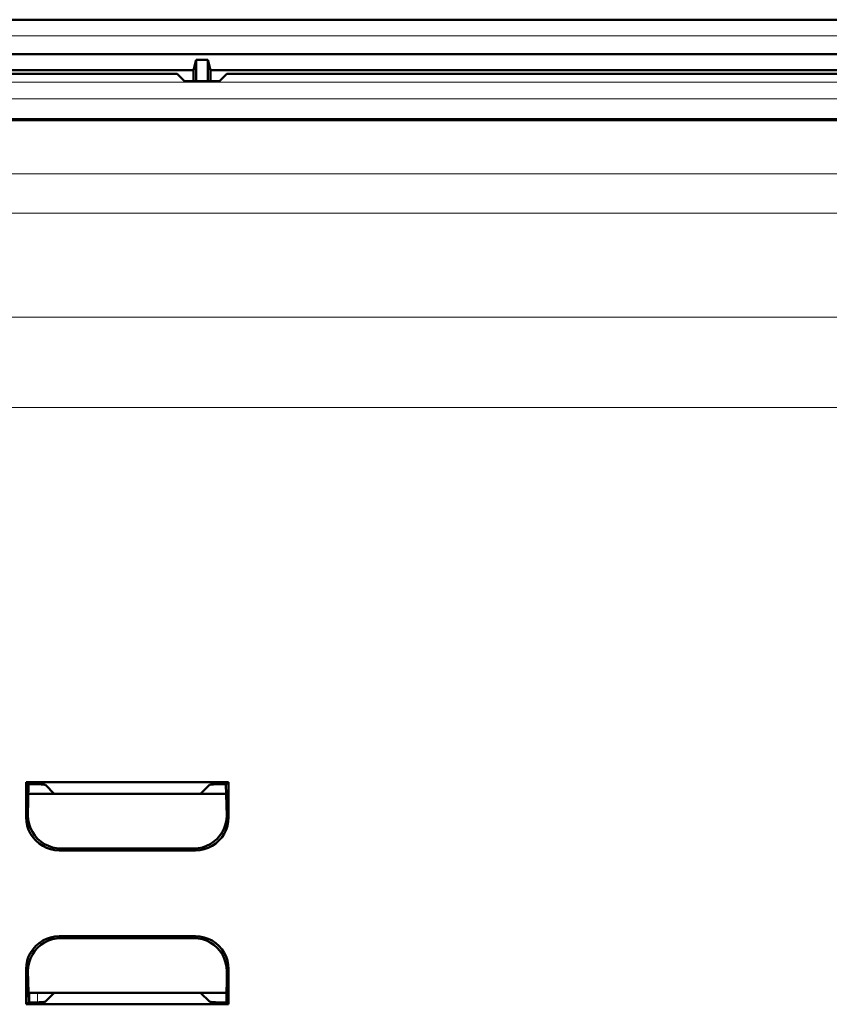
# Model space of a CAD drawing. Units: centimetres. Extents: x -56 to 55, y -40 to 39.
# Drawn here: x 44 to 49, y 19 to 25 of the extents above; entities that cross this region are included whole.
import ezdxf

# ---------------------------------------------------------------- set-up
doc = ezdxf.new("R2010")
doc.units = ezdxf.units.CM
doc.header["$MEASUREMENT"] = 0
doc.layers.add('GEOM', color=7, linetype='Continuous')

msp = doc.modelspace()

# ---------------------------------------------------------------- linework, layer by layer
at = {"layer": 'GEOM', "color": 250, "lineweight": 50}
for points in [[(53.31974, 24.73432), (53.31974, 24.73432), (27.51975, 24.73432), (27.51975, 24.73432)], [(27.51975, 24.52695), (27.51975, 24.52695), (53.31974, 24.52695), (53.31974, 24.52695)], [(45.36913, 24.42952), (45.36913, 24.42952), (45.38475, 24.49203), (45.38475, 24.49203)], [(45.38475, 24.36296), (45.38475, 24.36296), (45.38475, 24.49203), (45.38475, 24.49203)], [(45.38475, 24.49203), (45.38475, 24.49203), (45.45475, 24.49203), (45.45475, 24.49203)], [(45.45475, 24.49203), (45.45475, 24.49203), (45.45475, 24.36296), (45.45475, 24.36296)], [(45.47037, 24.42952), (45.47037, 24.42952), (45.45475, 24.49203), (45.45475, 24.49203)], [(35.47037, 24.42952), (35.47037, 24.42952), (45.36913, 24.42952), (45.36913, 24.42952)], [(45.36913, 24.42952), (45.36913, 24.42952), (45.36913, 24.36296), (45.36913, 24.36296)], [(45.47037, 24.42952), (45.47037, 24.42952), (45.47037, 24.36296), (45.47037, 24.36296)], [(45.47037, 24.42952), (45.47037, 24.42952), (53.31974, 24.42952), (53.31974, 24.42952)], [(45.27049, 24.40722), (45.27049, 24.40722), (35.569, 24.40722), (35.569, 24.40722)], [(45.27049, 24.40722), (45.27049, 24.40722), (45.31475, 24.36296), (45.31475, 24.36296)], [(45.31475, 24.36296), (45.31475, 24.36296), (45.52475, 24.36296), (45.52475, 24.36296)], [(45.569, 24.40722), (45.569, 24.40722), (45.52475, 24.36296), (45.52475, 24.36296)], [(53.31974, 24.40722), (53.31974, 24.40722), (45.569, 24.40722), (45.569, 24.40722)], [(27.51975, 24.13501), (27.51975, 24.13501), (53.31974, 24.13501), (53.31974, 24.13501)], [(44.35874, 19.92405), (44.35874, 19.92405), (44.35874, 20.13499), (44.35874, 20.13499)], [(44.36968, 20.12406), (44.36968, 20.12406), (44.35874, 20.13499), (44.35874, 20.13499)], [(44.35874, 20.13499), (44.35874, 20.13499), (45.58075, 20.13499), (45.58075, 20.13499)], [(45.56973, 20.12397), (45.56973, 20.12397), (45.58075, 20.13499), (45.58075, 20.13499)], [(45.58075, 20.13499), (45.58075, 20.13499), (45.58075, 19.92405), (45.58075, 19.92405)], [(44.36975, 19.93506), (44.36975, 19.93506), (44.3723, 20.12399), (44.3723, 20.12399)], [(44.5284, 20.06533), (44.5284, 20.06533), (44.47471, 20.11902), (44.47471, 20.11902)], [(45.4111, 20.06533), (45.4111, 20.06533), (45.46478, 20.11902), (45.46478, 20.11902)], [(45.56464, 20.12399), (45.56464, 20.12399), (45.56974, 19.93506), (45.56974, 19.93506)], [(44.3715, 20.06533), (44.3715, 20.06533), (45.56623, 20.06533), (45.56623, 20.06533)], [(45.38103, 19.72433), (45.38103, 19.72433), (44.55847, 19.72433), (44.55847, 19.72433)], [(45.37002, 19.73534), (45.37002, 19.73534), (44.56948, 19.73534), (44.56948, 19.73534)], [(44.55847, 19.20634), (44.55847, 19.20634), (45.38103, 19.20634), (45.38103, 19.20634)], [(44.56948, 19.19533), (44.56948, 19.19533), (45.37002, 19.19533), (45.37002, 19.19533)], [(44.35874, 18.79567), (44.35874, 18.79567), (44.35874, 19.00662), (44.35874, 19.00662)], [(45.58075, 19.00662), (45.58075, 19.00662), (45.58075, 18.79567), (45.58075, 18.79567)], [(44.37485, 18.80668), (44.37485, 18.80668), (44.36975, 18.99561), (44.36975, 18.99561)], [(45.56974, 18.99561), (45.56974, 18.99561), (45.56719, 18.80668), (45.56719, 18.80668)], [(45.56799, 18.86533), (45.56799, 18.86533), (44.37327, 18.86533), (44.37327, 18.86533)], [(44.37675, 18.86533), (44.37675, 18.86533), (44.37675, 18.80668), (44.37675, 18.80668)], [(44.47471, 18.81164), (44.47471, 18.81164), (44.5284, 18.86533), (44.5284, 18.86533)], [(45.46478, 18.81164), (45.46478, 18.81164), (45.4111, 18.86533), (45.4111, 18.86533)], [(44.36976, 18.80669), (44.36976, 18.80669), (44.35874, 18.79567), (44.35874, 18.79567)], [(45.58075, 18.79567), (45.58075, 18.79567), (44.35874, 18.79567), (44.35874, 18.79567)], [(45.56982, 18.80661), (45.56982, 18.80661), (45.58075, 18.79567), (45.58075, 18.79567)]]:
    msp.add_open_spline(points, degree=3, dxfattribs=at)
at = {"layer": 'GEOM', "color": 250, "lineweight": 13}
for points in [[(53.31974, 24.63631), (53.31974, 24.63631), (27.51975, 24.63631), (27.51975, 24.63631)], [(53.31974, 24.35765), (53.31974, 24.35765), (27.51975, 24.35765), (27.51975, 24.35765)], [(53.31974, 24.25769), (53.31974, 24.25769), (27.51975, 24.25769), (27.51975, 24.25769)], [(28.17361, 24.12362), (28.17361, 24.12362), (52.47886, 24.12356), (52.47886, 24.12356)], [(28.36063, 23.80417), (28.36063, 23.80417), (52.47886, 23.80417), (52.47886, 23.80417)], [(52.47886, 23.56737), (52.47886, 23.56737), (28.36063, 23.56737), (28.36063, 23.56737)], [(51.85088, 22.93939), (51.85088, 22.93939), (28.98861, 22.93939), (28.98861, 22.93939)], [(51.85088, 22.39475), (51.85088, 22.39475), (28.98861, 22.39475), (28.98861, 22.39475)], [(44.36975, 19.93506), (44.36975, 19.93506), (44.35874, 19.92405), (44.35874, 19.92405)], [(45.56974, 19.93506), (45.56974, 19.93506), (45.58075, 19.92405), (45.58075, 19.92405)], [(44.56948, 19.73534), (44.56948, 19.73534), (44.55847, 19.72433), (44.55847, 19.72433)], [(45.37002, 19.73534), (45.37002, 19.73534), (45.38103, 19.72433), (45.38103, 19.72433)], [(44.56948, 19.19533), (44.56948, 19.19533), (44.55847, 19.20634), (44.55847, 19.20634)], [(45.37002, 19.19533), (45.37002, 19.19533), (45.38103, 19.20634), (45.38103, 19.20634)], [(44.36975, 18.99561), (44.36975, 18.99561), (44.35874, 19.00662), (44.35874, 19.00662)], [(45.56974, 18.99561), (45.56974, 18.99561), (45.58075, 19.00662), (45.58075, 19.00662)], [(44.42675, 18.86533), (44.42675, 18.86533), (44.42675, 18.80745), (44.42675, 18.80745)]]:
    msp.add_open_spline(points, degree=3, dxfattribs=at)
at = {"layer": 'GEOM', "color": 250, "lineweight": 50}
for points, knots in [([(44.36968, 20.12406), (44.36968, 20.12406), (44.38946, 20.12394), (44.38946, 20.12394), (44.38946, 20.12394), (44.38946, 20.12394), (44.40733, 20.1237), (44.40733, 20.1237), (44.40733, 20.1237), (44.40733, 20.1237), (44.42329, 20.12333), (44.42329, 20.12333), (44.42329, 20.12333), (44.42329, 20.12333), (44.43748, 20.12284), (44.43748, 20.12284), (44.43748, 20.12284), (44.43748, 20.12284), (44.44974, 20.12222), (44.44974, 20.12222), (44.44974, 20.12222), (44.44974, 20.12222), (44.45965, 20.12153), (44.45965, 20.12153), (44.45965, 20.12153), (44.45965, 20.12153), (44.46704, 20.12077), (44.46704, 20.12077), (44.46704, 20.12077), (44.46704, 20.12077), (44.47206, 20.11993), (44.47206, 20.11993), (44.47206, 20.11993), (44.47206, 20.11993), (44.47471, 20.11902), (44.47471, 20.11902)], [0, 0, 0, 0, 0.1, 0.1, 0.1, 0.1, 0.2, 0.2, 0.2, 0.2, 0.3, 0.3, 0.3, 0.3, 0.4, 0.4, 0.4, 0.4, 0.5, 0.5, 0.5, 0.5, 0.6, 0.6, 0.6, 0.6, 0.7, 0.7, 0.7, 0.7, 0.8, 0.8, 0.8, 0.8, 1, 1, 1, 1]), ([(45.46478, 20.11902), (45.46478, 20.11902), (45.46743, 20.11993), (45.46743, 20.11993), (45.46743, 20.11993), (45.46743, 20.11993), (45.47246, 20.12077), (45.47246, 20.12077), (45.47246, 20.12077), (45.47246, 20.12077), (45.47984, 20.12153), (45.47984, 20.12153), (45.47984, 20.12153), (45.47984, 20.12153), (45.48975, 20.12222), (45.48975, 20.12222), (45.48975, 20.12222), (45.48975, 20.12222), (45.50202, 20.12284), (45.50202, 20.12284), (45.50202, 20.12284), (45.50202, 20.12284), (45.51621, 20.12333), (45.51621, 20.12333), (45.51621, 20.12333), (45.51621, 20.12333), (45.53216, 20.1237), (45.53216, 20.1237), (45.53216, 20.1237), (45.53216, 20.1237), (45.55003, 20.12394), (45.55003, 20.12394), (45.55003, 20.12394), (45.55003, 20.12394), (45.56982, 20.12406), (45.56982, 20.12406)], [0, 0, 0, 0, 0.1, 0.1, 0.1, 0.1, 0.2, 0.2, 0.2, 0.2, 0.3, 0.3, 0.3, 0.3, 0.4, 0.4, 0.4, 0.4, 0.5, 0.5, 0.5, 0.5, 0.6, 0.6, 0.6, 0.6, 0.7, 0.7, 0.7, 0.7, 0.8, 0.8, 0.8, 0.8, 1, 1, 1, 1]), ([(44.55847, 19.72433), (44.55847, 19.72433), (44.53166, 19.72628), (44.53166, 19.72628), (44.53166, 19.72628), (44.53166, 19.72628), (44.50616, 19.73135), (44.50616, 19.73135), (44.50616, 19.73135), (44.50616, 19.73135), (44.48196, 19.73953), (44.48196, 19.73953), (44.48196, 19.73953), (44.48196, 19.73953), (44.45872, 19.75108), (44.45872, 19.75108), (44.45872, 19.75108), (44.45872, 19.75108), (44.43676, 19.76574), (44.43676, 19.76574), (44.43676, 19.76574), (44.43676, 19.76574), (44.4172, 19.78279), (44.4172, 19.78279), (44.4172, 19.78279), (44.4172, 19.78279), (44.40016, 19.80235), (44.40016, 19.80235), (44.40016, 19.80235), (44.40016, 19.80235), (44.38549, 19.8243), (44.38549, 19.8243), (44.38549, 19.8243), (44.38549, 19.8243), (44.37394, 19.84755), (44.37394, 19.84755), (44.37394, 19.84755), (44.37394, 19.84755), (44.36576, 19.87175), (44.36576, 19.87175), (44.36576, 19.87175), (44.36576, 19.87175), (44.3607, 19.89725), (44.3607, 19.89725), (44.3607, 19.89725), (44.3607, 19.89725), (44.35874, 19.92405), (44.35874, 19.92405)], [0, 0, 0, 0, 0.0769231, 0.0769231, 0.0769231, 0.0769231, 0.1538462, 0.1538462, 0.1538462, 0.1538462, 0.2307692, 0.2307692, 0.2307692, 0.2307692, 0.3076923, 0.3076923, 0.3076923, 0.3076923, 0.3846154, 0.3846154, 0.3846154, 0.3846154, 0.4615385, 0.4615385, 0.4615385, 0.4615385, 0.5384615, 0.5384615, 0.5384615, 0.5384615, 0.6153846, 0.6153846, 0.6153846, 0.6153846, 0.6923077, 0.6923077, 0.6923077, 0.6923077, 0.7692308, 0.7692308, 0.7692308, 0.7692308, 0.8461538, 0.8461538, 0.8461538, 0.8461538, 1, 1, 1, 1]), ([(44.36975, 19.93506), (44.36975, 19.93506), (44.37169, 19.90825), (44.37169, 19.90825), (44.37169, 19.90825), (44.37169, 19.90825), (44.37677, 19.88275), (44.37677, 19.88275), (44.37677, 19.88275), (44.37677, 19.88275), (44.38495, 19.85856), (44.38495, 19.85856), (44.38495, 19.85856), (44.38495, 19.85856), (44.3965, 19.8353), (44.3965, 19.8353), (44.3965, 19.8353), (44.3965, 19.8353), (44.41116, 19.81336), (44.41116, 19.81336), (44.41116, 19.81336), (44.41116, 19.81336), (44.42821, 19.7938), (44.42821, 19.7938), (44.42821, 19.7938), (44.42821, 19.7938), (44.44777, 19.77675), (44.44777, 19.77675), (44.44777, 19.77675), (44.44777, 19.77675), (44.46972, 19.76208), (44.46972, 19.76208), (44.46972, 19.76208), (44.46972, 19.76208), (44.49297, 19.75054), (44.49297, 19.75054), (44.49297, 19.75054), (44.49297, 19.75054), (44.51716, 19.74235), (44.51716, 19.74235), (44.51716, 19.74235), (44.51716, 19.74235), (44.54267, 19.73729), (44.54267, 19.73729), (44.54267, 19.73729), (44.54267, 19.73729), (44.56948, 19.73534), (44.56948, 19.73534)], [0, 0, 0, 0, 0.0769231, 0.0769231, 0.0769231, 0.0769231, 0.1538462, 0.1538462, 0.1538462, 0.1538462, 0.2307692, 0.2307692, 0.2307692, 0.2307692, 0.3076923, 0.3076923, 0.3076923, 0.3076923, 0.3846154, 0.3846154, 0.3846154, 0.3846154, 0.4615385, 0.4615385, 0.4615385, 0.4615385, 0.5384615, 0.5384615, 0.5384615, 0.5384615, 0.6153846, 0.6153846, 0.6153846, 0.6153846, 0.6923077, 0.6923077, 0.6923077, 0.6923077, 0.7692308, 0.7692308, 0.7692308, 0.7692308, 0.8461538, 0.8461538, 0.8461538, 0.8461538, 1, 1, 1, 1]), ([(45.37002, 19.73534), (45.37002, 19.73534), (45.39683, 19.73729), (45.39683, 19.73729), (45.39683, 19.73729), (45.39683, 19.73729), (45.42233, 19.74235), (45.42233, 19.74235), (45.42233, 19.74235), (45.42233, 19.74235), (45.44652, 19.75054), (45.44652, 19.75054), (45.44652, 19.75054), (45.44652, 19.75054), (45.46977, 19.76209), (45.46977, 19.76209), (45.46977, 19.76209), (45.46977, 19.76209), (45.49172, 19.77675), (45.49172, 19.77675), (45.49172, 19.77675), (45.49172, 19.77675), (45.51128, 19.7938), (45.51128, 19.7938), (45.51128, 19.7938), (45.51128, 19.7938), (45.52833, 19.81336), (45.52833, 19.81336), (45.52833, 19.81336), (45.52833, 19.81336), (45.543, 19.83531), (45.543, 19.83531), (45.543, 19.83531), (45.543, 19.83531), (45.55454, 19.85856), (45.55454, 19.85856), (45.55454, 19.85856), (45.55454, 19.85856), (45.56272, 19.88275), (45.56272, 19.88275), (45.56272, 19.88275), (45.56272, 19.88275), (45.5678, 19.90825), (45.5678, 19.90825), (45.5678, 19.90825), (45.5678, 19.90825), (45.56974, 19.93506), (45.56974, 19.93506)], [0, 0, 0, 0, 0.0769231, 0.0769231, 0.0769231, 0.0769231, 0.1538462, 0.1538462, 0.1538462, 0.1538462, 0.2307692, 0.2307692, 0.2307692, 0.2307692, 0.3076923, 0.3076923, 0.3076923, 0.3076923, 0.3846154, 0.3846154, 0.3846154, 0.3846154, 0.4615385, 0.4615385, 0.4615385, 0.4615385, 0.5384615, 0.5384615, 0.5384615, 0.5384615, 0.6153846, 0.6153846, 0.6153846, 0.6153846, 0.6923077, 0.6923077, 0.6923077, 0.6923077, 0.7692308, 0.7692308, 0.7692308, 0.7692308, 0.8461538, 0.8461538, 0.8461538, 0.8461538, 1, 1, 1, 1]), ([(45.58075, 19.92405), (45.58075, 19.92405), (45.5788, 19.89725), (45.5788, 19.89725), (45.5788, 19.89725), (45.5788, 19.89725), (45.57373, 19.87175), (45.57373, 19.87175), (45.57373, 19.87175), (45.57373, 19.87175), (45.56555, 19.84755), (45.56555, 19.84755), (45.56555, 19.84755), (45.56555, 19.84755), (45.554, 19.8243), (45.554, 19.8243), (45.554, 19.8243), (45.554, 19.8243), (45.53934, 19.80235), (45.53934, 19.80235), (45.53934, 19.80235), (45.53934, 19.80235), (45.52229, 19.7828), (45.52229, 19.7828), (45.52229, 19.7828), (45.52229, 19.7828), (45.50273, 19.76574), (45.50273, 19.76574), (45.50273, 19.76574), (45.50273, 19.76574), (45.48078, 19.75108), (45.48078, 19.75108), (45.48078, 19.75108), (45.48078, 19.75108), (45.45753, 19.73953), (45.45753, 19.73953), (45.45753, 19.73953), (45.45753, 19.73953), (45.43333, 19.73135), (45.43333, 19.73135), (45.43333, 19.73135), (45.43333, 19.73135), (45.40783, 19.72628), (45.40783, 19.72628), (45.40783, 19.72628), (45.40783, 19.72628), (45.38103, 19.72433), (45.38103, 19.72433)], [0, 0, 0, 0, 0.0769231, 0.0769231, 0.0769231, 0.0769231, 0.1538462, 0.1538462, 0.1538462, 0.1538462, 0.2307692, 0.2307692, 0.2307692, 0.2307692, 0.3076923, 0.3076923, 0.3076923, 0.3076923, 0.3846154, 0.3846154, 0.3846154, 0.3846154, 0.4615385, 0.4615385, 0.4615385, 0.4615385, 0.5384615, 0.5384615, 0.5384615, 0.5384615, 0.6153846, 0.6153846, 0.6153846, 0.6153846, 0.6923077, 0.6923077, 0.6923077, 0.6923077, 0.7692308, 0.7692308, 0.7692308, 0.7692308, 0.8461538, 0.8461538, 0.8461538, 0.8461538, 1, 1, 1, 1]), ([(44.35874, 19.00662), (44.35874, 19.00662), (44.3607, 19.03342), (44.3607, 19.03342), (44.3607, 19.03342), (44.3607, 19.03342), (44.36576, 19.05892), (44.36576, 19.05892), (44.36576, 19.05892), (44.36576, 19.05892), (44.37394, 19.08311), (44.37394, 19.08311), (44.37394, 19.08311), (44.37394, 19.08311), (44.38549, 19.10637), (44.38549, 19.10637), (44.38549, 19.10637), (44.38549, 19.10637), (44.40015, 19.12831), (44.40015, 19.12831), (44.40015, 19.12831), (44.40015, 19.12831), (44.4172, 19.14787), (44.4172, 19.14787), (44.4172, 19.14787), (44.4172, 19.14787), (44.43676, 19.16493), (44.43676, 19.16493), (44.43676, 19.16493), (44.43676, 19.16493), (44.45871, 19.17959), (44.45871, 19.17959), (44.45871, 19.17959), (44.45871, 19.17959), (44.48196, 19.19113), (44.48196, 19.19113), (44.48196, 19.19113), (44.48196, 19.19113), (44.50616, 19.19932), (44.50616, 19.19932), (44.50616, 19.19932), (44.50616, 19.19932), (44.53166, 19.20439), (44.53166, 19.20439), (44.53166, 19.20439), (44.53166, 19.20439), (44.55847, 19.20634), (44.55847, 19.20634)], [0, 0, 0, 0, 0.0769231, 0.0769231, 0.0769231, 0.0769231, 0.1538462, 0.1538462, 0.1538462, 0.1538462, 0.2307692, 0.2307692, 0.2307692, 0.2307692, 0.3076923, 0.3076923, 0.3076923, 0.3076923, 0.3846154, 0.3846154, 0.3846154, 0.3846154, 0.4615385, 0.4615385, 0.4615385, 0.4615385, 0.5384615, 0.5384615, 0.5384615, 0.5384615, 0.6153846, 0.6153846, 0.6153846, 0.6153846, 0.6923077, 0.6923077, 0.6923077, 0.6923077, 0.7692308, 0.7692308, 0.7692308, 0.7692308, 0.8461538, 0.8461538, 0.8461538, 0.8461538, 1, 1, 1, 1]), ([(44.56948, 19.19533), (44.56948, 19.19533), (44.54267, 19.19338), (44.54267, 19.19338), (44.54267, 19.19338), (44.54267, 19.19338), (44.51716, 19.18831), (44.51716, 19.18831), (44.51716, 19.18831), (44.51716, 19.18831), (44.49297, 19.18013), (44.49297, 19.18013), (44.49297, 19.18013), (44.49297, 19.18013), (44.46972, 19.16858), (44.46972, 19.16858), (44.46972, 19.16858), (44.46972, 19.16858), (44.44777, 19.15392), (44.44777, 19.15392), (44.44777, 19.15392), (44.44777, 19.15392), (44.42821, 19.13687), (44.42821, 19.13687), (44.42821, 19.13687), (44.42821, 19.13687), (44.41116, 19.11731), (44.41116, 19.11731), (44.41116, 19.11731), (44.41116, 19.11731), (44.3965, 19.09536), (44.3965, 19.09536), (44.3965, 19.09536), (44.3965, 19.09536), (44.38495, 19.07211), (44.38495, 19.07211), (44.38495, 19.07211), (44.38495, 19.07211), (44.37677, 19.04791), (44.37677, 19.04791), (44.37677, 19.04791), (44.37677, 19.04791), (44.37169, 19.02241), (44.37169, 19.02241), (44.37169, 19.02241), (44.37169, 19.02241), (44.36975, 18.99561), (44.36975, 18.99561)], [0, 0, 0, 0, 0.0769231, 0.0769231, 0.0769231, 0.0769231, 0.1538462, 0.1538462, 0.1538462, 0.1538462, 0.2307692, 0.2307692, 0.2307692, 0.2307692, 0.3076923, 0.3076923, 0.3076923, 0.3076923, 0.3846154, 0.3846154, 0.3846154, 0.3846154, 0.4615385, 0.4615385, 0.4615385, 0.4615385, 0.5384615, 0.5384615, 0.5384615, 0.5384615, 0.6153846, 0.6153846, 0.6153846, 0.6153846, 0.6923077, 0.6923077, 0.6923077, 0.6923077, 0.7692308, 0.7692308, 0.7692308, 0.7692308, 0.8461538, 0.8461538, 0.8461538, 0.8461538, 1, 1, 1, 1]), ([(45.56974, 18.99561), (45.56974, 18.99561), (45.5678, 19.02242), (45.5678, 19.02242), (45.5678, 19.02242), (45.5678, 19.02242), (45.56272, 19.04791), (45.56272, 19.04791), (45.56272, 19.04791), (45.56272, 19.04791), (45.55454, 19.07211), (45.55454, 19.07211), (45.55454, 19.07211), (45.55454, 19.07211), (45.543, 19.09536), (45.543, 19.09536), (45.543, 19.09536), (45.543, 19.09536), (45.52833, 19.11731), (45.52833, 19.11731), (45.52833, 19.11731), (45.52833, 19.11731), (45.51128, 19.13687), (45.51128, 19.13687), (45.51128, 19.13687), (45.51128, 19.13687), (45.49172, 19.15392), (45.49172, 19.15392), (45.49172, 19.15392), (45.49172, 19.15392), (45.46977, 19.16858), (45.46977, 19.16858), (45.46977, 19.16858), (45.46977, 19.16858), (45.44652, 19.18013), (45.44652, 19.18013), (45.44652, 19.18013), (45.44652, 19.18013), (45.42233, 19.18831), (45.42233, 19.18831), (45.42233, 19.18831), (45.42233, 19.18831), (45.39682, 19.19338), (45.39682, 19.19338), (45.39682, 19.19338), (45.39682, 19.19338), (45.37002, 19.19533), (45.37002, 19.19533)], [0, 0, 0, 0, 0.0769231, 0.0769231, 0.0769231, 0.0769231, 0.1538462, 0.1538462, 0.1538462, 0.1538462, 0.2307692, 0.2307692, 0.2307692, 0.2307692, 0.3076923, 0.3076923, 0.3076923, 0.3076923, 0.3846154, 0.3846154, 0.3846154, 0.3846154, 0.4615385, 0.4615385, 0.4615385, 0.4615385, 0.5384615, 0.5384615, 0.5384615, 0.5384615, 0.6153846, 0.6153846, 0.6153846, 0.6153846, 0.6923077, 0.6923077, 0.6923077, 0.6923077, 0.7692308, 0.7692308, 0.7692308, 0.7692308, 0.8461538, 0.8461538, 0.8461538, 0.8461538, 1, 1, 1, 1]), ([(45.38103, 19.20634), (45.38103, 19.20634), (45.40783, 19.20439), (45.40783, 19.20439), (45.40783, 19.20439), (45.40783, 19.20439), (45.43333, 19.19932), (45.43333, 19.19932), (45.43333, 19.19932), (45.43333, 19.19932), (45.45753, 19.19113), (45.45753, 19.19113), (45.45753, 19.19113), (45.45753, 19.19113), (45.48078, 19.17959), (45.48078, 19.17959), (45.48078, 19.17959), (45.48078, 19.17959), (45.50273, 19.16493), (45.50273, 19.16493), (45.50273, 19.16493), (45.50273, 19.16493), (45.52229, 19.14787), (45.52229, 19.14787), (45.52229, 19.14787), (45.52229, 19.14787), (45.53934, 19.12832), (45.53934, 19.12832), (45.53934, 19.12832), (45.53934, 19.12832), (45.554, 19.10637), (45.554, 19.10637), (45.554, 19.10637), (45.554, 19.10637), (45.56555, 19.08312), (45.56555, 19.08312), (45.56555, 19.08312), (45.56555, 19.08312), (45.57373, 19.05892), (45.57373, 19.05892), (45.57373, 19.05892), (45.57373, 19.05892), (45.5788, 19.03342), (45.5788, 19.03342), (45.5788, 19.03342), (45.5788, 19.03342), (45.58075, 19.00662), (45.58075, 19.00662)], [0, 0, 0, 0, 0.0769231, 0.0769231, 0.0769231, 0.0769231, 0.1538462, 0.1538462, 0.1538462, 0.1538462, 0.2307692, 0.2307692, 0.2307692, 0.2307692, 0.3076923, 0.3076923, 0.3076923, 0.3076923, 0.3846154, 0.3846154, 0.3846154, 0.3846154, 0.4615385, 0.4615385, 0.4615385, 0.4615385, 0.5384615, 0.5384615, 0.5384615, 0.5384615, 0.6153846, 0.6153846, 0.6153846, 0.6153846, 0.6923077, 0.6923077, 0.6923077, 0.6923077, 0.7692308, 0.7692308, 0.7692308, 0.7692308, 0.8461538, 0.8461538, 0.8461538, 0.8461538, 1, 1, 1, 1]), ([(44.47471, 18.81164), (44.47471, 18.81164), (44.47206, 18.81074), (44.47206, 18.81074), (44.47206, 18.81074), (44.47206, 18.81074), (44.46704, 18.8099), (44.46704, 18.8099), (44.46704, 18.8099), (44.46704, 18.8099), (44.45965, 18.80914), (44.45965, 18.80914), (44.45965, 18.80914), (44.45965, 18.80914), (44.44974, 18.80845), (44.44974, 18.80845), (44.44974, 18.80845), (44.44974, 18.80845), (44.43748, 18.80783), (44.43748, 18.80783), (44.43748, 18.80783), (44.43748, 18.80783), (44.42329, 18.80733), (44.42329, 18.80733), (44.42329, 18.80733), (44.42329, 18.80733), (44.40733, 18.80697), (44.40733, 18.80697), (44.40733, 18.80697), (44.40733, 18.80697), (44.38946, 18.80673), (44.38946, 18.80673), (44.38946, 18.80673), (44.38946, 18.80673), (44.36968, 18.80661), (44.36968, 18.80661)], [0, 0, 0, 0, 0.1, 0.1, 0.1, 0.1, 0.2, 0.2, 0.2, 0.2, 0.3, 0.3, 0.3, 0.3, 0.4, 0.4, 0.4, 0.4, 0.5, 0.5, 0.5, 0.5, 0.6, 0.6, 0.6, 0.6, 0.7, 0.7, 0.7, 0.7, 0.8, 0.8, 0.8, 0.8, 1, 1, 1, 1]), ([(45.56982, 18.80661), (45.56982, 18.80661), (45.55003, 18.80673), (45.55003, 18.80673), (45.55003, 18.80673), (45.55003, 18.80673), (45.53216, 18.80697), (45.53216, 18.80697), (45.53216, 18.80697), (45.53216, 18.80697), (45.51621, 18.80733), (45.51621, 18.80733), (45.51621, 18.80733), (45.51621, 18.80733), (45.50202, 18.80783), (45.50202, 18.80783), (45.50202, 18.80783), (45.50202, 18.80783), (45.48975, 18.80845), (45.48975, 18.80845), (45.48975, 18.80845), (45.48975, 18.80845), (45.47984, 18.80914), (45.47984, 18.80914), (45.47984, 18.80914), (45.47984, 18.80914), (45.47246, 18.8099), (45.47246, 18.8099), (45.47246, 18.8099), (45.47246, 18.8099), (45.46743, 18.81074), (45.46743, 18.81074), (45.46743, 18.81074), (45.46743, 18.81074), (45.46478, 18.81164), (45.46478, 18.81164)], [0, 0, 0, 0, 0.1, 0.1, 0.1, 0.1, 0.2, 0.2, 0.2, 0.2, 0.3, 0.3, 0.3, 0.3, 0.4, 0.4, 0.4, 0.4, 0.5, 0.5, 0.5, 0.5, 0.6, 0.6, 0.6, 0.6, 0.7, 0.7, 0.7, 0.7, 0.8, 0.8, 0.8, 0.8, 1, 1, 1, 1])]:
    msp.add_open_spline(points, degree=3, knots=knots, dxfattribs=at)

doc.saveas('drawing.dxf')
